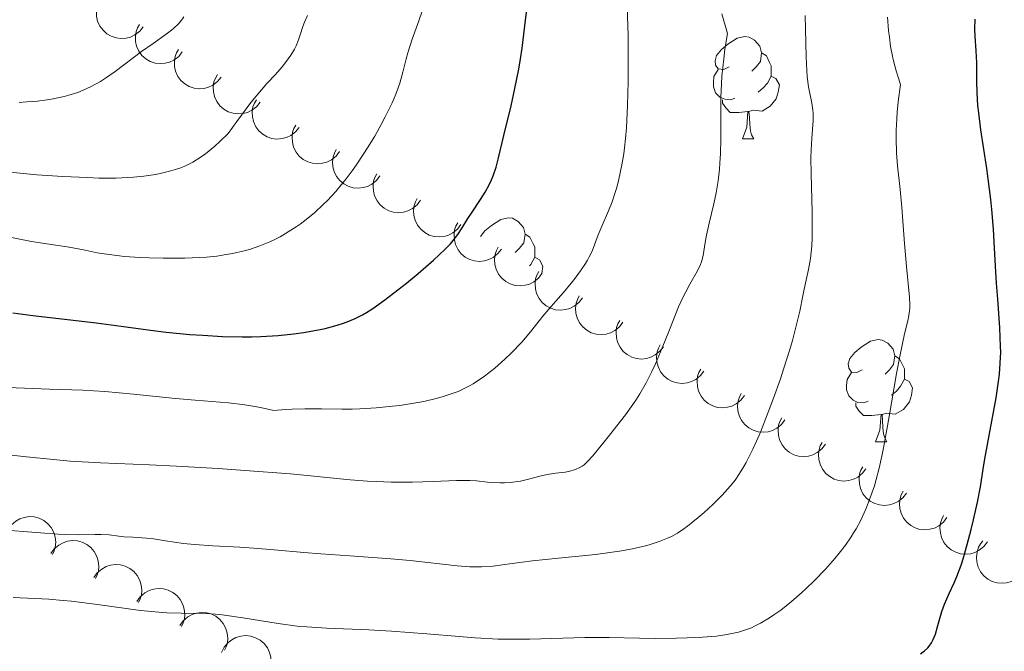
# Model space of a CAD drawing. Units: metres. Extents: x 667334 to 671861, y 4755527 to 4758606.
# Drawn here: x 669852 to 669949, y 4756208 to 4756270 of the extents above; entities that cross this region are included whole.
import ezdxf

# ---------------------------------------------------------------- set-up
doc = ezdxf.new("R2010")
doc.units = ezdxf.units.M
doc.header["$MEASUREMENT"] = 0
for name, color, linetype, lineweight in [('Carátula', 7, 'Continuous', 0), ('Elementos auxiliares', 7, 'Continuous', 0), ('Entidades rústicas y varios', 7, 'Continuous', 0), ('Relieve y altimetría', 7, 'Continuous', 0)]:
    doc.layers.add(name, color=color, linetype=linetype, lineweight=lineweight)

msp = doc.modelspace()

# ---------------------------------------------------------------- linework, layer by layer
at = {"layer": 'Carátula', "color": 7, "linetype": 'Continuous', "lineweight": 0}
msp.add_3dface([(667407.64, 4755526.85), (671861.27, 4755637.3), (671787.64, 4758606.39), (667334.01, 4758495.94)], dxfattribs=at)
at = {"layer": 'Elementos auxiliares', "color": 250, "linetype": 'Continuous', "lineweight": 0}
msp.add_3dface([(668282.42, 4755942.37), (671682.03, 4756026.68), (671623.97, 4758340.05), (668225.52, 4758255.75)], dxfattribs=at)
at = {"layer": 'Entidades rústicas y varios', "color": 92, "linetype": 'Continuous', "lineweight": 0, "flags": 128}
for points, elevation in [([(669864.366, 4756268.921), (669864.013, 4756268.483), (669863.545, 4756268.13), (669863.109, 4756267.924), (669862.677, 4756267.818), (669862.185, 4756267.778), (669861.697, 4756267.839), (669861.231, 4756267.994), (669860.799, 4756268.25), (669860.417, 4756268.584), (669860.114, 4756268.991), (669859.887, 4756269.493), (669859.79, 4756269.956), (669859.768, 4756270.45), (669859.834, 4756270.938), (669859.97, 4756271.294), (669860.164, 4756271.631)], 1317.598), ([(669868.187, 4756266.457), (669867.834, 4756266.019), (669867.366, 4756265.666), (669866.931, 4756265.46), (669866.498, 4756265.354), (669866.006, 4756265.314), (669865.518, 4756265.374), (669865.052, 4756265.53), (669864.62, 4756265.786), (669864.238, 4756266.12), (669863.935, 4756266.526), (669863.708, 4756267.029), (669863.611, 4756267.492), (669863.589, 4756267.986), (669863.655, 4756268.474), (669863.791, 4756268.83), (669863.985, 4756269.167)], 1315.518), ([(669872.008, 4756263.993), (669871.655, 4756263.555), (669871.187, 4756263.202), (669870.752, 4756262.996), (669870.319, 4756262.889), (669869.827, 4756262.85), (669869.339, 4756262.91), (669868.873, 4756263.065), (669868.442, 4756263.322), (669868.059, 4756263.656), (669867.756, 4756264.062), (669867.529, 4756264.565), (669867.432, 4756265.027), (669867.41, 4756265.522), (669867.476, 4756266.01), (669867.612, 4756266.366), (669867.806, 4756266.702)], 1313.438), ([(669875.829, 4756261.528), (669875.476, 4756261.091), (669875.008, 4756260.738), (669874.573, 4756260.532), (669874.14, 4756260.425), (669873.648, 4756260.386), (669873.16, 4756260.446), (669872.694, 4756260.601), (669872.263, 4756260.858), (669871.881, 4756261.191), (669871.577, 4756261.598), (669871.35, 4756262.101), (669871.253, 4756262.563), (669871.231, 4756263.057), (669871.297, 4756263.545), (669871.433, 4756263.901), (669871.627, 4756264.238)], 1311.357), ([(669879.65, 4756259.064), (669879.297, 4756258.626), (669878.829, 4756258.274), (669878.394, 4756258.067), (669877.961, 4756257.961), (669877.47, 4756257.921), (669876.981, 4756257.982), (669876.516, 4756258.137), (669876.084, 4756258.393), (669875.702, 4756258.727), (669875.398, 4756259.134), (669875.171, 4756259.636), (669875.074, 4756260.099), (669875.052, 4756260.593), (669875.118, 4756261.081), (669875.254, 4756261.437), (669875.448, 4756261.774)], 1309.277), ([(669883.597, 4756256.706), (669883.258, 4756256.258), (669882.801, 4756255.891), (669882.372, 4756255.671), (669881.942, 4756255.552), (669881.452, 4756255.497), (669880.962, 4756255.543), (669880.492, 4756255.684), (669880.053, 4756255.927), (669879.661, 4756256.249), (669879.345, 4756256.646), (669879.103, 4756257.142), (669878.992, 4756257.601), (669878.954, 4756258.095), (669879.006, 4756258.584), (669879.131, 4756258.944), (669879.315, 4756259.287)], 1307.315), ([(669887.566, 4756254.314), (669887.227, 4756253.865), (669886.77, 4756253.499), (669886.341, 4756253.279), (669885.912, 4756253.16), (669885.422, 4756253.105), (669884.932, 4756253.151), (669884.462, 4756253.292), (669884.022, 4756253.535), (669883.63, 4756253.857), (669883.314, 4756254.254), (669883.072, 4756254.749), (669882.961, 4756255.209), (669882.924, 4756255.702), (669882.975, 4756256.192), (669883.101, 4756256.552), (669883.284, 4756256.895)], 1305.439), ([(669891.536, 4756251.921), (669891.197, 4756251.473), (669890.74, 4756251.106), (669890.31, 4756250.887), (669889.881, 4756250.767), (669889.391, 4756250.713), (669888.901, 4756250.758), (669888.431, 4756250.899), (669887.992, 4756251.142), (669887.6, 4756251.465), (669887.284, 4756251.862), (669887.042, 4756252.357), (669886.93, 4756252.817), (669886.893, 4756253.31), (669886.945, 4756253.8), (669887.07, 4756254.16), (669887.253, 4756254.502)], 1303.562), ([(669895.505, 4756249.529), (669895.166, 4756249.081), (669894.709, 4756248.714), (669894.28, 4756248.495), (669893.851, 4756248.375), (669893.361, 4756248.321), (669892.871, 4756248.366), (669892.4, 4756248.507), (669891.961, 4756248.75), (669891.569, 4756249.072), (669891.253, 4756249.469), (669891.011, 4756249.965), (669890.9, 4756250.424), (669890.863, 4756250.918), (669890.914, 4756251.407), (669891.04, 4756251.767), (669891.223, 4756252.11)], 1301.686), ([(669899.475, 4756247.137), (669899.136, 4756246.688), (669898.679, 4756246.322), (669898.249, 4756246.102), (669897.82, 4756245.983), (669897.33, 4756245.928), (669896.84, 4756245.974), (669896.37, 4756246.115), (669895.93, 4756246.358), (669895.538, 4756246.68), (669895.223, 4756247.077), (669894.981, 4756247.572), (669894.869, 4756248.032), (669894.832, 4756248.525), (669894.884, 4756249.015), (669895.009, 4756249.375), (669895.192, 4756249.718)], 1299.81), ([(669903.444, 4756244.744), (669903.105, 4756244.296), (669902.648, 4756243.929), (669902.219, 4756243.71), (669901.789, 4756243.59), (669901.299, 4756243.536), (669900.81, 4756243.581), (669900.339, 4756243.722), (669899.9, 4756243.966), (669899.508, 4756244.288), (669899.192, 4756244.685), (669898.95, 4756245.18), (669898.839, 4756245.64), (669898.802, 4756246.133), (669898.853, 4756246.623), (669898.978, 4756246.983), (669899.162, 4756247.325)], 1297.933), ([(669907.413, 4756242.352), (669907.074, 4756241.904), (669906.617, 4756241.537), (669906.188, 4756241.318), (669905.759, 4756241.198), (669905.269, 4756241.144), (669904.779, 4756241.189), (669904.309, 4756241.33), (669903.869, 4756241.573), (669903.477, 4756241.895), (669903.161, 4756242.292), (669902.919, 4756242.788), (669902.808, 4756243.247), (669902.771, 4756243.741), (669902.823, 4756244.23), (669902.948, 4756244.59), (669903.131, 4756244.933)], 1296.057), ([(669911.383, 4756239.96), (669911.044, 4756239.511), (669910.587, 4756239.145), (669910.158, 4756238.925), (669909.728, 4756238.806), (669909.238, 4756238.751), (669908.748, 4756238.797), (669908.278, 4756238.938), (669907.839, 4756239.181), (669907.447, 4756239.503), (669907.131, 4756239.9), (669906.889, 4756240.396), (669906.777, 4756240.855), (669906.74, 4756241.348), (669906.792, 4756241.838), (669906.917, 4756242.198), (669907.1, 4756242.541)], 1294.181), ([(669915.352, 4756237.567), (669915.013, 4756237.119), (669914.556, 4756236.752), (669914.127, 4756236.533), (669913.698, 4756236.413), (669913.208, 4756236.359), (669912.718, 4756236.404), (669912.248, 4756236.545), (669911.808, 4756236.789), (669911.416, 4756237.111), (669911.1, 4756237.508), (669910.858, 4756238.003), (669910.747, 4756238.463), (669910.71, 4756238.956), (669910.761, 4756239.446), (669910.887, 4756239.806), (669911.07, 4756240.148)], 1292.304), ([(669919.322, 4756235.175), (669918.983, 4756234.727), (669918.526, 4756234.36), (669918.096, 4756234.141), (669917.667, 4756234.021), (669917.177, 4756233.967), (669916.687, 4756234.012), (669916.217, 4756234.153), (669915.778, 4756234.396), (669915.386, 4756234.718), (669915.07, 4756235.115), (669914.828, 4756235.611), (669914.716, 4756236.07), (669914.679, 4756236.564), (669914.731, 4756237.053), (669914.856, 4756237.413), (669915.039, 4756237.756)], 1290.428), ([(669923.291, 4756232.783), (669922.952, 4756232.334), (669922.495, 4756231.968), (669922.066, 4756231.748), (669921.636, 4756231.629), (669921.147, 4756231.574), (669920.657, 4756231.62), (669920.186, 4756231.761), (669919.747, 4756232.004), (669919.355, 4756232.326), (669919.039, 4756232.723), (669918.797, 4756233.219), (669918.686, 4756233.678), (669918.649, 4756234.171), (669918.7, 4756234.661), (669918.826, 4756235.021), (669919.009, 4756235.364)], 1288.552), ([(669927.261, 4756230.39), (669926.921, 4756229.942), (669926.465, 4756229.575), (669926.035, 4756229.356), (669925.606, 4756229.236), (669925.116, 4756229.182), (669924.626, 4756229.227), (669924.156, 4756229.368), (669923.716, 4756229.612), (669923.324, 4756229.934), (669923.008, 4756230.331), (669922.767, 4756230.826), (669922.655, 4756231.286), (669922.618, 4756231.779), (669922.67, 4756232.269), (669922.795, 4756232.629), (669922.978, 4756232.971)], 1286.676), ([(669931.23, 4756227.998), (669930.891, 4756227.55), (669930.434, 4756227.183), (669930.005, 4756226.964), (669929.575, 4756226.844), (669929.085, 4756226.79), (669928.596, 4756226.835), (669928.125, 4756226.976), (669927.686, 4756227.219), (669927.294, 4756227.541), (669926.978, 4756227.938), (669926.736, 4756228.434), (669926.625, 4756228.893), (669926.588, 4756229.387), (669926.639, 4756229.876), (669926.764, 4756230.236), (669926.948, 4756230.579)], 1284.799), ([(669935.199, 4756225.606), (669934.86, 4756225.157), (669934.403, 4756224.791), (669933.974, 4756224.571), (669933.545, 4756224.452), (669933.055, 4756224.397), (669932.565, 4756224.443), (669932.095, 4756224.584), (669931.655, 4756224.827), (669931.263, 4756225.149), (669930.947, 4756225.546), (669930.705, 4756226.042), (669930.594, 4756226.501), (669930.557, 4756226.994), (669930.609, 4756227.484), (669930.734, 4756227.844), (669930.917, 4756228.187)], 1282.923), ([(669939.169, 4756223.213), (669938.83, 4756222.765), (669938.373, 4756222.398), (669937.944, 4756222.179), (669937.514, 4756222.059), (669937.024, 4756222.005), (669936.534, 4756222.05), (669936.064, 4756222.191), (669935.625, 4756222.435), (669935.233, 4756222.757), (669934.917, 4756223.154), (669934.675, 4756223.649), (669934.563, 4756224.109), (669934.526, 4756224.602), (669934.578, 4756225.092), (669934.703, 4756225.452), (669934.886, 4756225.794)], 1281.047), ([(669943.138, 4756220.821), (669942.799, 4756220.373), (669942.342, 4756220.006), (669941.913, 4756219.787), (669941.484, 4756219.667), (669940.994, 4756219.613), (669940.504, 4756219.658), (669940.034, 4756219.799), (669939.594, 4756220.042), (669939.202, 4756220.364), (669938.886, 4756220.761), (669938.644, 4756221.257), (669938.533, 4756221.716), (669938.496, 4756222.21), (669938.547, 4756222.699), (669938.673, 4756223.059), (669938.856, 4756223.402)], 1279.17), ([(669851.089, 4756219.624), (669851.412, 4756220.084), (669851.856, 4756220.466), (669852.278, 4756220.7), (669852.703, 4756220.834), (669853.19, 4756220.906), (669853.682, 4756220.877), (669854.156, 4756220.752), (669854.604, 4756220.524), (669855.007, 4756220.216), (669855.336, 4756219.83), (669855.595, 4756219.343), (669855.722, 4756218.888), (669855.776, 4756218.396), (669855.742, 4756217.905), (669855.629, 4756217.541), (669855.458, 4756217.192)], 1286.844), ([(669947.108, 4756218.429), (669946.769, 4756217.981), (669946.312, 4756217.614), (669945.882, 4756217.394), (669945.453, 4756217.275), (669944.963, 4756217.22), (669944.473, 4756217.266), (669944.003, 4756217.407), (669943.564, 4756217.65), (669943.171, 4756217.972), (669942.856, 4756218.369), (669942.614, 4756218.865), (669942.502, 4756219.324), (669942.465, 4756219.818), (669942.517, 4756220.307), (669942.642, 4756220.667), (669942.825, 4756221.01)], 1277.294), ([(669855.307, 4756217.276), (669855.63, 4756217.736), (669856.074, 4756218.118), (669856.496, 4756218.352), (669856.921, 4756218.487), (669857.409, 4756218.558), (669857.9, 4756218.529), (669858.375, 4756218.405), (669858.822, 4756218.177), (669859.225, 4756217.868), (669859.554, 4756217.483), (669859.813, 4756216.996), (669859.94, 4756216.54), (669859.995, 4756216.048), (669859.96, 4756215.557), (669859.847, 4756215.193), (669859.676, 4756214.845)], 1285.541), ([(669950.397, 4756215.202), (669949.98, 4756214.825), (669949.463, 4756214.55), (669949, 4756214.415), (669948.556, 4756214.378), (669948.064, 4756214.417), (669947.592, 4756214.553), (669947.156, 4756214.779), (669946.77, 4756215.101), (669946.445, 4756215.491), (669946.209, 4756215.94), (669946.064, 4756216.472), (669946.041, 4756216.944), (669946.097, 4756217.436), (669946.239, 4756217.907), (669946.43, 4756218.237), (669946.674, 4756218.539)], 1275.299), ([(669859.525, 4756214.928), (669859.848, 4756215.388), (669860.292, 4756215.771), (669860.714, 4756216.005), (669861.139, 4756216.139), (669861.627, 4756216.21), (669862.118, 4756216.182), (669862.593, 4756216.057), (669863.04, 4756215.829), (669863.443, 4756215.521), (669863.773, 4756215.135), (669864.031, 4756214.648), (669864.159, 4756214.193), (669864.213, 4756213.701), (669864.178, 4756213.21), (669864.065, 4756212.846), (669863.894, 4756212.497)], 1284.239), ([(669863.743, 4756212.581), (669864.067, 4756213.041), (669864.511, 4756213.423), (669864.932, 4756213.657), (669865.357, 4756213.791), (669865.845, 4756213.863), (669866.336, 4756213.834), (669866.811, 4756213.709), (669867.258, 4756213.481), (669867.661, 4756213.173), (669867.991, 4756212.787), (669868.25, 4756212.3), (669868.377, 4756211.845), (669868.431, 4756211.353), (669868.396, 4756210.862), (669868.283, 4756210.498), (669868.112, 4756210.149)], 1282.937), ([(669867.961, 4756210.233), (669868.285, 4756210.693), (669868.729, 4756211.075), (669869.15, 4756211.309), (669869.575, 4756211.444), (669870.063, 4756211.515), (669870.554, 4756211.486), (669871.029, 4756211.362), (669871.476, 4756211.134), (669871.879, 4756210.825), (669872.209, 4756210.44), (669872.468, 4756209.953), (669872.595, 4756209.497), (669872.649, 4756209.005), (669872.614, 4756208.514), (669872.501, 4756208.15), (669872.33, 4756207.802)], 1281.635), ([(669872.042, 4756207.594), (669872.288, 4756208.1), (669872.666, 4756208.547), (669873.046, 4756208.845), (669873.444, 4756209.045), (669873.914, 4756209.192), (669874.404, 4756209.242), (669874.892, 4756209.194), (669875.37, 4756209.04), (669875.817, 4756208.799), (669876.203, 4756208.47), (669876.536, 4756208.03), (669876.733, 4756207.601), (669876.865, 4756207.124), (669876.908, 4756206.633), (669876.854, 4756206.256), (669876.74, 4756205.885)], 1280.317)]:
    msp.add_lwpolyline(points, dxfattribs=dict(at, elevation=elevation))
for points in [[(669921.79, 4756265), (669921.26, 4756264.74), (669920.73, 4756264.79), (669920.46, 4756265.16), (669920.41, 4756265.59), (669920.57, 4756266.11), (669921.05, 4756266.7), (669921.68, 4756267.23), (669922.58, 4756267.82), (669923.33, 4756267.98), (669923.75, 4756267.92), (669924.28, 4756267.61), (669924.81, 4756267.02), (669924.97, 4756266.38), (669924.86, 4756265.53), (669924.44, 4756265), (669924.02, 4756264.58)], [(669924.97, 4756266.38), (669925.45, 4756266.07), (669925.76, 4756265.43), (669925.92, 4756265.11), (669925.92, 4756264.53), (669925.92, 4756264.1), (669925.55, 4756263.41), (669925.13, 4756262.93), (669924.65, 4756262.51)], [(669922.37, 4756261.92), (669921.95, 4756261.76), (669921.36, 4756261.82), (669920.89, 4756262.03), (669920.46, 4756262.46), (669920.25, 4756263.04), (669920.25, 4756263.46), (669920.3, 4756264.05), (669920.73, 4756264.74)], [(669925.92, 4756264.1), (669926.38, 4756263.85), (669926.72, 4756263.24), (669926.61, 4756262.51), (669926.4, 4756261.87), (669925.82, 4756261.13), (669925.02, 4756260.65), (669924.17, 4756260.76), (669923.74, 4756260.63)], [(669923.63, 4756260.63), (669922.74, 4756260.54), (669921.9, 4756260.54), (669921.47, 4756260.97), (669921.15, 4756261.45), (669921.15, 4756261.76)], [(669923.09, 4756257.94), (669923.52, 4756259.1), (669923.63, 4756260.63), (669923.74, 4756260.63), (669923.78, 4756260.04), (669923.81, 4756259.36), (669923.88, 4756258.74), (669924, 4756258.34), (669924.21, 4756257.94)], [(669923.09, 4756257.94), (669924.21, 4756257.94)], [(669897.41, 4756248.38), (669897.86, 4756248.93), (669898.5, 4756249.46), (669899.4, 4756250.05), (669900.14, 4756250.21), (669900.57, 4756250.15), (669901.1, 4756249.84), (669901.63, 4756249.25), (669901.79, 4756248.61), (669901.68, 4756247.76), (669901.25, 4756247.23), (669900.83, 4756246.81)], [(669901.79, 4756248.61), (669902.26, 4756248.3), (669902.58, 4756247.66), (669902.74, 4756247.34), (669902.74, 4756246.76), (669902.74, 4756246.33), (669902.37, 4756245.64), (669902.23, 4756245.48)], [(669902.74, 4756246.33), (669903.19, 4756246.08), (669903.54, 4756245.47), (669903.43, 4756244.75)], [(669934.85, 4756235.29), (669934.32, 4756235.03), (669933.79, 4756235.08), (669933.52, 4756235.45), (669933.47, 4756235.88), (669933.63, 4756236.4), (669934.11, 4756236.99), (669934.74, 4756237.52), (669935.64, 4756238.11), (669936.39, 4756238.27), (669936.81, 4756238.21), (669937.34, 4756237.9), (669937.87, 4756237.31), (669938.03, 4756236.67), (669937.92, 4756235.82), (669937.5, 4756235.29), (669937.08, 4756234.87)], [(669938.03, 4756236.67), (669938.51, 4756236.36), (669938.82, 4756235.72), (669938.98, 4756235.4), (669938.98, 4756234.82), (669938.98, 4756234.39), (669938.61, 4756233.7), (669938.19, 4756233.22), (669937.71, 4756232.8)], [(669935.43, 4756232.21), (669935.01, 4756232.05), (669934.42, 4756232.11), (669933.95, 4756232.32), (669933.52, 4756232.75), (669933.31, 4756233.33), (669933.31, 4756233.75), (669933.36, 4756234.34), (669933.79, 4756235.03)], [(669938.98, 4756234.39), (669939.44, 4756234.14), (669939.78, 4756233.53), (669939.67, 4756232.8), (669939.46, 4756232.16), (669938.88, 4756231.42), (669938.08, 4756230.94), (669937.23, 4756231.05), (669936.8, 4756230.92)], [(669936.69, 4756230.92), (669935.8, 4756230.83), (669934.96, 4756230.83), (669934.53, 4756231.26), (669934.21, 4756231.74), (669934.21, 4756232.05)], [(669936.15, 4756228.23), (669936.58, 4756229.39), (669936.69, 4756230.92), (669936.8, 4756230.92), (669936.84, 4756230.33), (669936.87, 4756229.65), (669936.94, 4756229.03), (669937.06, 4756228.63), (669937.27, 4756228.23)], [(669936.15, 4756228.23), (669937.27, 4756228.23)]]:
    msp.add_lwpolyline(points, dxfattribs=at)
at = {"layer": 'Relieve y altimetría', "color": 36, "linetype": 'Continuous', "lineweight": 30, "flags": 128}
for points, elevation in [([(669885.14, 4756240.33), (669885.87, 4756240.69), (669886.25, 4756240.91), (669886.87, 4756241.31), (669888.05, 4756242.15), (669890.16, 4756243.81), (669891.3, 4756244.74), (669892.82, 4756246.05), (669893.93, 4756247.09), (669894.47, 4756247.65), (669894.75, 4756247.98), (669895.21, 4756248.58), (669895.62, 4756249.21), (669896.18, 4756250.12), (669896.53, 4756250.66), (669897.41, 4756251.98), (669897.88, 4756252.73), (669898.31, 4756253.51), (669898.5, 4756253.92), (669898.67, 4756254.32), (669898.96, 4756255.17), (669899.2, 4756256.08), (669899.72, 4756258.28), (669900.42, 4756261.17), (669900.8, 4756262.89), (669901.17, 4756264.78), (669901.34, 4756265.79), (669901.49, 4756266.84), (669901.77, 4756269.01), (669902.28, 4756273.32)], 1300), ([(669944.12, 4756215.05), (669944.53, 4756216.14), (669944.74, 4756216.77), (669945.14, 4756218.16), (669945.53, 4756219.63), (669945.76, 4756220.59), (669946.15, 4756222.33), (669946.43, 4756223.84), (669946.69, 4756225.56), (669946.86, 4756226.56), (669947.96, 4756232.55), (669948.21, 4756234.14), (669948.29, 4756234.88), (669948.38, 4756235.95), (669948.42, 4756237.03), (669948.41, 4756237.6), (669948.33, 4756239.43), (669948.12, 4756242.23), (669948.01, 4756243.79), (669947.92, 4756245.46), (669947.79, 4756247.84), (669947.71, 4756249.09), (669947.55, 4756251.02), (669947.45, 4756252.01), (669947.33, 4756253.01), (669947.05, 4756255.03), (669946.47, 4756258.84), (669946.26, 4756260.49), (669946.19, 4756261.22), (669946.11, 4756262.49), (669946.08, 4756263.58), (669946.08, 4756264.81), (669946.07, 4756265.38), (669946.01, 4756266.57), (669945.9, 4756268.02), (669945.87, 4756268.7), (669945.9, 4756269.68)], 1275), ([(669851.57, 4756240.89), (669853.53, 4756240.64), (669857.77, 4756240.15), (669859.74, 4756239.92), (669862.2, 4756239.59), (669865.07, 4756239.18), (669866.6, 4756239), (669868.94, 4756238.77), (669870.2, 4756238.68), (669872.14, 4756238.58), (669874.07, 4756238.53), (669875, 4756238.54), (669875.9, 4756238.56), (669877.59, 4756238.67), (669879.13, 4756238.83), (669880.06, 4756238.96), (669881.69, 4756239.25), (669882.21, 4756239.36), (669883.13, 4756239.6), (669883.9, 4756239.84), (669884.35, 4756240), (669885.14, 4756240.33)], 1300), ([(669940.55, 4756207.46), (669940.95, 4756207.76), (669941.27, 4756208.06), (669941.41, 4756208.21), (669941.64, 4756208.54), (669941.77, 4756208.79), (669942.01, 4756209.38), (669942.26, 4756210.24), (669942.66, 4756211.6), (669942.91, 4756212.31), (669943.38, 4756213.37), (669943.86, 4756214.43), (669944.12, 4756215.05)], 1275)]:
    msp.add_lwpolyline(points, dxfattribs=dict(at, elevation=elevation))
at = {"layer": 'Relieve y altimetría', "color": 36, "linetype": 'Continuous', "lineweight": 0, "flags": 128}
for points, elevation in [([(669850.24, 4756233.6), (669855.17, 4756233.39), (669858.44, 4756233.31), (669860.6, 4756233.18), (669863.39, 4756232.92), (669867.52, 4756232.5), (669869.45, 4756232.32), (669872.71, 4756232.06), (669874.33, 4756231.87), (669875.5, 4756231.67), (669876.14, 4756231.54), (669877.17, 4756231.31), (669878.28, 4756231.4), (669878.96, 4756231.44), (669880.21, 4756231.49), (669881.85, 4756231.49), (669883.84, 4756231.44), (669884.83, 4756231.44), (669885.6, 4756231.46), (669887.19, 4756231.56), (669888.81, 4756231.72), (669889.52, 4756231.81), (669890.9, 4756232.02), (669891.88, 4756232.2), (669893.08, 4756232.48), (669893.65, 4756232.64), (669894.46, 4756232.9), (669895.23, 4756233.19), (669895.61, 4756233.36), (669896.34, 4756233.73), (669896.7, 4756233.94), (669897.24, 4756234.27), (669897.77, 4756234.64), (669898.12, 4756234.91), (669898.82, 4756235.46), (669899.81, 4756236.34), (669900.42, 4756236.93), (669901.47, 4756238.02), (669902.33, 4756239.03), (669903.16, 4756240.1), (669903.53, 4756240.56), (669904.13, 4756241.26), (669905.05, 4756242.28), (669905.57, 4756242.88), (669906.32, 4756243.79), (669906.7, 4756244.28), (669907.24, 4756245.01), (669907.72, 4756245.72), (669907.92, 4756246.05), (669908.09, 4756246.36), (669908.36, 4756246.94), (669908.95, 4756248.54), (669909.34, 4756249.44), (669909.98, 4756250.9), (669910.32, 4756251.78), (669910.63, 4756252.68), (669910.78, 4756253.18), (669910.99, 4756253.99), (669911.29, 4756255.39), (669911.46, 4756256.47), (669911.53, 4756257.05), (669911.63, 4756257.99), (669911.72, 4756259.01), (669911.84, 4756261.22), (669911.9, 4756263.55), (669911.91, 4756265.11), (669911.89, 4756268.08), (669911.8, 4756270.92)], 1295), ([(669850.43, 4756248.47), (669852.44, 4756248.06), (669853.41, 4756247.88), (669854.92, 4756247.64), (669856.91, 4756247.36), (669857.82, 4756247.2), (669858.67, 4756247.03), (669859.85, 4756246.78), (669860.54, 4756246.66), (669861.77, 4756246.49), (669862.52, 4756246.42), (669864.07, 4756246.31), (669864.93, 4756246.27), (669866.3, 4756246.23), (669868.44, 4756246.24), (669869.86, 4756246.3), (669870.55, 4756246.35), (669871.56, 4756246.45), (669872.5, 4756246.59), (669873.1, 4756246.69), (669874.24, 4756246.95), (669874.78, 4756247.1), (669875.8, 4756247.44), (669876.77, 4756247.84), (669877.39, 4756248.14), (669877.79, 4756248.35), (669878.58, 4756248.82), (669879.36, 4756249.32), (669879.75, 4756249.59), (669880.32, 4756250.02), (669881.17, 4756250.73), (669882, 4756251.5), (669882.41, 4756251.91), (669883.23, 4756252.79), (669883.64, 4756253.26), (669884.24, 4756254.01), (669884.84, 4756254.8), (669885.23, 4756255.35), (669885.99, 4756256.49), (669886.36, 4756257.06), (669887.06, 4756258.22), (669887.7, 4756259.36), (669888.09, 4756260.09), (669888.75, 4756261.46), (669889.05, 4756262.16), (669889.22, 4756262.59), (669889.5, 4756263.4), (669889.82, 4756264.48), (669890.14, 4756265.77), (669890.3, 4756266.37), (669890.72, 4756267.71), (669891.37, 4756269.51), (669891.7, 4756270.45)], 1305), ([(669849.29, 4756254.86), (669852.29, 4756254.57), (669853.94, 4756254.43), (669856.47, 4756254.26), (669858.9, 4756254.14), (669860.02, 4756254.1), (669861.05, 4756254.09), (669861.69, 4756254.1), (669862.86, 4756254.14), (669863.41, 4756254.17), (669864.41, 4756254.27), (669865.32, 4756254.4), (669865.88, 4756254.5), (669866.94, 4756254.76), (669867.62, 4756254.96), (669867.95, 4756255.08), (669868.45, 4756255.28), (669869.22, 4756255.67), (669870.03, 4756256.17), (669870.46, 4756256.48), (669871.38, 4756257.24), (669871.87, 4756257.68), (669872.67, 4756258.46), (669873.52, 4756259.65), (669874.91, 4756261.49), (669875.95, 4756262.75), (669876.49, 4756263.36), (669877.31, 4756264.24), (669877.98, 4756265), (669878.32, 4756265.43), (669878.82, 4756266.14), (669879.18, 4756266.73), (669879.34, 4756267.05), (669879.57, 4756267.64), (669879.74, 4756268.15), (669880, 4756268.94), (669880.16, 4756269.37), (669880.45, 4756270.04)], 1310), ([(669852.94, 4756261.56), (669854, 4756261.65), (669854.95, 4756261.76), (669855.54, 4756261.85), (669856.6, 4756262.08), (669857.08, 4756262.21), (669857.96, 4756262.5), (669858.75, 4756262.83), (669859.24, 4756263.07), (669860.16, 4756263.58), (669860.65, 4756263.9), (669861.61, 4756264.55), (669864.2, 4756266.49), (669865.33, 4756267.29), (669866.6, 4756268.2), (669867.13, 4756268.6), (669867.36, 4756268.8), (669867.77, 4756269.2), (669868.13, 4756269.61), (669868.34, 4756269.9)], 1315), ([(669887.24, 4756224.34), (669888.65, 4756224.29), (669890.77, 4756224.28), (669892.77, 4756224.34), (669895.07, 4756224.44), (669895.99, 4756224.46), (669896.38, 4756224.45), (669897.04, 4756224.42), (669898.1, 4756224.3), (669898.61, 4756224.25), (669899.36, 4756224.22), (669899.76, 4756224.22), (669900.38, 4756224.26), (669901.01, 4756224.34), (669901.33, 4756224.39), (669902.25, 4756224.61), (669903.49, 4756224.93), (669904.14, 4756225.06), (669904.82, 4756225.16), (669905.73, 4756225.28), (669906.18, 4756225.37), (669906.61, 4756225.49), (669906.81, 4756225.56), (669907.11, 4756225.7), (669907.39, 4756225.87), (669907.57, 4756226), (669907.92, 4756226.31), (669908.43, 4756226.86), (669909.53, 4756228.25), (669910.19, 4756229.07), (669911.15, 4756230.27), (669911.64, 4756230.9), (669912.36, 4756231.9), (669912.7, 4756232.42), (669913.04, 4756232.94), (669913.65, 4756234.02), (669914.22, 4756235.13), (669914.58, 4756235.88), (669915.24, 4756237.44), (669915.95, 4756239.22), (669916.84, 4756241.47), (669917.29, 4756242.45), (669917.51, 4756242.89), (669917.95, 4756243.69), (669918.71, 4756245.01), (669918.99, 4756245.61), (669919.09, 4756245.9), (669919.24, 4756246.5), (669919.43, 4756247.78), (669919.56, 4756248.49), (669919.84, 4756249.69), (669920.31, 4756251.57), (669920.53, 4756252.66), (669920.71, 4756253.84), (669920.84, 4756254.98), (669920.88, 4756255.57), (669920.94, 4756256.49), (669920.98, 4756257.93), (669920.99, 4756258.67), (669920.97, 4756260.78), (669920.98, 4756261.99), (669921.04, 4756263.35), (669921.09, 4756264.1), (669921.26, 4756265.79), (669921.38, 4756266.72), (669921.62, 4756268.27), (669921.09, 4756270.2)], 1290), ([(669930.03, 4756259.75), (669930.04, 4756260.44), (669930.01, 4756260.77), (669929.9, 4756261.45), (669929.59, 4756263.04), (669929.46, 4756264.06), (669929.41, 4756264.65), (669929.35, 4756265.94), (669929.29, 4756268.72), (669929.24, 4756270.03)], 1285), ([(669934, 4756219.31), (669934.24, 4756219.7), (669934.66, 4756220.48), (669935.03, 4756221.27), (669935.26, 4756221.79), (669935.66, 4756222.84), (669936.03, 4756223.94), (669936.21, 4756224.56), (669936.49, 4756225.65), (669936.79, 4756227.01), (669936.95, 4756227.82), (669937.47, 4756230.73), (669938.21, 4756234.95), (669938.56, 4756236.78), (669939, 4756238.83), (669939.3, 4756240.1), (669939.4, 4756240.62), (669939.5, 4756241.33), (669939.51, 4756241.68), (669939.48, 4756242.41), (669939.17, 4756245.43), (669939, 4756247.69), (669938.73, 4756251.21), (669938.56, 4756252.98), (669938.29, 4756255.3), (669938.19, 4756256.56), (669938.16, 4756257.98), (669938.17, 4756258.77), (669938.23, 4756259.93), (669938.27, 4756260.56), (669938.37, 4756261.57), (669938.59, 4756263.26), (669938.32, 4756264.08), (669938.17, 4756264.6), (669937.91, 4756265.59), (669937.81, 4756266.06), (669937.63, 4756266.99), (669937.5, 4756267.92), (669937.43, 4756268.55), (669937.31, 4756269.86)], 1280), ([(669852.19, 4756261.52), (669852.94, 4756261.56)], 1315), ([(669850.04, 4756219.66), (669854.28, 4756219.32), (669856.02, 4756219.19), (669856.75, 4756219.15), (669857.97, 4756219.12), (669859.63, 4756219.15), (669860.23, 4756219.16), (669861.01, 4756219.11), (669861.98, 4756218.99), (669862.49, 4756218.94), (669863.35, 4756218.88), (669864.67, 4756218.79), (669865.38, 4756218.72), (669866.53, 4756218.55), (669868.32, 4756218.28), (669869.37, 4756218.17), (669871.17, 4756218.04), (669873.83, 4756217.9), (669875.19, 4756217.82), (669877.2, 4756217.66), (669880.09, 4756217.4), (669881.76, 4756217.26), (669884.61, 4756217.06), (669888.63, 4756216.77), (669890.52, 4756216.6), (669895.12, 4756216.08), (669896.37, 4756215.99), (669896.96, 4756215.98), (669897.53, 4756215.99), (669898.65, 4756216.06), (669899.8, 4756216.21), (669901.52, 4756216.45), (669902.51, 4756216.58), (669905.08, 4756216.85), (669908.71, 4756217.21), (669910.34, 4756217.41), (669911.06, 4756217.52), (669912.31, 4756217.75), (669913.35, 4756217.99), (669913.94, 4756218.15), (669914.93, 4756218.47), (669915.76, 4756218.79), (669916.15, 4756218.97), (669916.74, 4756219.3), (669917.37, 4756219.72), (669917.72, 4756219.97), (669918.77, 4756220.81), (669919.34, 4756221.31), (669920.21, 4756222.1), (669921.04, 4756222.94), (669921.44, 4756223.36), (669922.08, 4756224.11), (669922.38, 4756224.49), (669922.82, 4756225.12), (669923.25, 4756225.81), (669923.47, 4756226.2), (669923.9, 4756227.05), (669924.13, 4756227.52), (669924.48, 4756228.3), (669924.86, 4756229.18), (669925.63, 4756231.14), (669926.16, 4756232.53), (669926.83, 4756234.42), (669927.14, 4756235.35), (669927.75, 4756237.3), (669928.01, 4756238.18), (669928.41, 4756239.73), (669928.71, 4756241.05), (669929.02, 4756242.54), (669929.16, 4756243.21), (669929.58, 4756245.13), (669929.76, 4756246.21), (669929.89, 4756247.47), (669929.92, 4756248.2), (669929.94, 4756249.01), (669929.93, 4756250.78), (669929.83, 4756254.49), (669929.82, 4756256.12), (669929.83, 4756256.83), (669929.9, 4756258.01), (669930.03, 4756259.75)], 1285), ([(669851.16, 4756226.95), (669852.93, 4756226.78), (669855.56, 4756226.5), (669857.19, 4756226.36), (669860.17, 4756226.19), (669864.98, 4756225.98), (669867.62, 4756225.85), (669871.69, 4756225.61), (669874.32, 4756225.44), (669878.81, 4756225.09), (669884.64, 4756224.5), (669886.33, 4756224.38), (669887.24, 4756224.34)], 1290), ([(669851.61, 4756212.99), (669855.1, 4756212.82), (669856.52, 4756212.7), (669857.32, 4756212.61), (669860.11, 4756212.25), (669864.09, 4756211.71), (669865.89, 4756211.53), (669866.68, 4756211.48), (669868.08, 4756211.43), (669870.56, 4756211.4), (669871.86, 4756211.31), (669872.56, 4756211.22), (669874.11, 4756210.99), (669877.58, 4756210.42), (669879.45, 4756210.18), (669880.41, 4756210.09), (669882.36, 4756209.97), (669886.48, 4756209.8), (669888.69, 4756209.68), (669892.17, 4756209.41), (669895.33, 4756209.14), (669896.89, 4756209.03), (669899.14, 4756208.91), (669900.22, 4756208.88), (669902.26, 4756208.88), (669907.66, 4756209.06), (669910.02, 4756209.06), (669913.01, 4756208.99), (669914.54, 4756208.97), (669916.63, 4756208.98), (669917.68, 4756209.01), (669919.18, 4756209.09), (669920.56, 4756209.2), (669921.17, 4756209.28), (669921.73, 4756209.37), (669922.7, 4756209.58), (669923.51, 4756209.83), (669923.99, 4756210.02), (669924.29, 4756210.16), (669924.87, 4756210.46), (669925.74, 4756210.98), (669926.18, 4756211.27), (669926.85, 4756211.75), (669927.9, 4756212.58), (669928.88, 4756213.43), (669929.38, 4756213.89), (669930.13, 4756214.62), (669931.24, 4756215.76), (669932.16, 4756216.8), (669932.59, 4756217.33), (669933.2, 4756218.12), (669933.75, 4756218.91), (669934, 4756219.31)], 1280)]:
    msp.add_lwpolyline(points, dxfattribs=dict(at, elevation=elevation))

doc.saveas('drawing.dxf')
